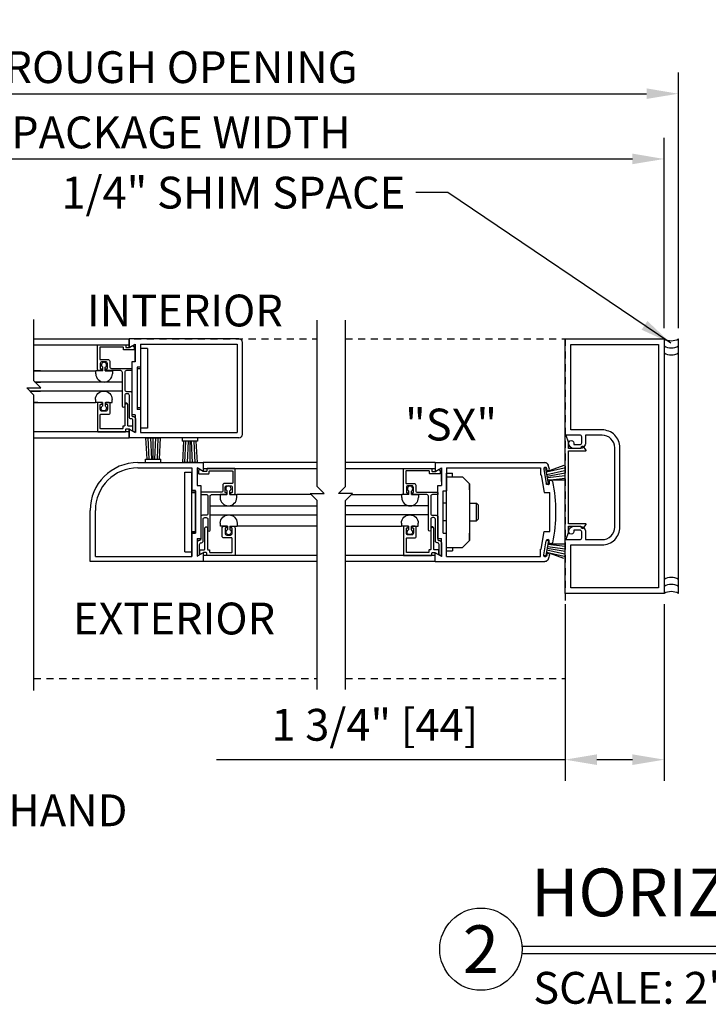
# Model space of a CAD drawing. Extents: x 1325 to 2765, y 153 to 740.
# Drawn here: x 1428 to 1440, y 417 to 435 of the extents above; entities that cross this region are included whole.
import ezdxf
from ezdxf.enums import TextEntityAlignment as Align

# ---------------------------------------------------------------- set-up
doc = ezdxf.new("R2010")
doc.units = 0
doc.header["$MEASUREMENT"] = 0
doc.header["$PDMODE"] = 2
doc.header["$PDSIZE"] = -2
doc.linetypes.add('HIDDEN2', pattern=[0.1875, 0.125, -0.0625])
doc.layers.get('DEFPOINTS').update_dxf_attribs({"linetype": 'CONTINUOUS'})
for name, color, linetype in [('G-DETL-DIMS', 31, 'CONTINUOUS'), ('G-DETL-FINE', 32, 'CONTINUOUS'), ('G-DETL-HIDN', 32, 'HIDDEN2'), ('G-DETL-TEXT', 31, 'CONTINUOUS'), ('G-DETL-TITL', 30, 'CONTINUOUS'), ('OBJECT', 7, 'CONTINUOUS')]:
    doc.layers.add(name, color=color, linetype=linetype)
doc.styles.add('ROMAND150', font='ROMAND.SHX', dxfattribs={"height": 0.84375})
doc.styles.get("Standard").update_dxf_attribs({"font": 'romans.shx'})
doc.dimstyles.new('DIM6', dxfattribs={"dimscale": 6, "dimtxt": 0.09375, "dimasz": 0.09375, "dimexe": 0.0625, "dimexo": 0.03125, "dimgap": 0.03125, "dimtad": 1, "dimdec": 3, "dimzin": 4, "dimdsep": 46, "dimlunit": 5, "dimtxsty": 'Standard', "dimcen": -0.0625, "dimadec": 0, "dimazin": 0, "dimtfac": 1, "dimtdec": 3, "dimtofl": 0, "dimtmove": 0, "dimatfit": 3, "dimfxl": 0.06, "dimfrac": 2, "dimtolj": 1, "dimtzin": 4, "dimarcsym": 0})
doc.dimstyles.new('DIM6$7', dxfattribs={"dimscale": 6, "dimtxt": 0.09375, "dimasz": 0.09375, "dimexe": 0.0625, "dimexo": 0.03125, "dimgap": 0.03125, "dimtad": 0, "dimdec": 3, "dimzin": 4, "dimdsep": 46, "dimlunit": 5, "dimtxsty": 'Standard', "dimcen": -0.0625, "dimadec": 0, "dimazin": 0, "dimtfac": 1, "dimtdec": 3, "dimtofl": 0, "dimtmove": 0, "dimatfit": 3, "dimfxl": 0.06, "dimfrac": 2, "dimtolj": 1, "dimtzin": 4, "dimarcsym": 0})

# ---------------------------------------------------------------- blocks, each defined once
blk = doc.blocks.new('*D9')
at = {"layer": 'DEFPOINTS', "color": 0, "transparency": 16777216}
for p in [(1439.368, 432.38), (1422.295, 429.201), (1439.368, 429.201)]:
    blk.add_point(p, dxfattribs=at)
at = {"layer": 'G-DETL-DIMS', "color": 0, "lineweight": -2, "transparency": 16777216}
for p, q in [((1422.295, 429.389), (1422.295, 432.755)), ((1439.368, 429.389), (1439.368, 432.755)), ((1422.857, 432.38), (1438.806, 432.38))]:
    blk.add_line(p, q, dxfattribs=at)
at = {"layer": 'G-DETL-DIMS', "color": 0, "transparency": 16777216}
for points in [[(1422.857, 432.474), (1422.857, 432.287), (1422.295, 432.38)], [(1438.806, 432.474), (1438.806, 432.287), (1439.368, 432.38)]]:
    blk.add_solid(points, dxfattribs=at)
at = {"layer": 'G-DETL-DIMS', "color": 0, "transparency": 16777216, "insert": (1430.831, 432.849), "char_height": 0.5625, "attachment_point": 5}
blk.add_mtext('\\A1;PACKAGE WIDTH', dxfattribs=at)
blk = doc.blocks.new('*D10')
at = {"layer": 'DEFPOINTS', "color": 0, "transparency": 16777216}
for p in [(1439.618, 433.533), (1422.045, 429.201), (1439.618, 429.201)]:
    blk.add_point(p, dxfattribs=at)
at = {"layer": 'G-DETL-DIMS', "color": 0, "lineweight": -2, "transparency": 16777216}
for p, q in [((1422.045, 429.389), (1422.045, 433.908)), ((1439.618, 429.389), (1439.618, 433.908)), ((1422.607, 433.533), (1439.056, 433.533))]:
    blk.add_line(p, q, dxfattribs=at)
at = {"layer": 'G-DETL-DIMS', "color": 0, "transparency": 16777216}
for points in [[(1422.607, 433.627), (1422.607, 433.44), (1422.045, 433.533)], [(1439.056, 433.627), (1439.056, 433.44), (1439.618, 433.533)]]:
    blk.add_solid(points, dxfattribs=at)
at = {"layer": 'G-DETL-DIMS', "color": 0, "transparency": 16777216, "insert": (1430.831, 434.002), "char_height": 0.5625, "attachment_point": 5}
blk.add_mtext('\\A1;ROUGH OPENING', dxfattribs=at)
blk = doc.blocks.new('*D145')
at = {"layer": 'DEFPOINTS', "color": 0, "transparency": 16777216}
for p in [(1437.618, 424.701), (1439.368, 424.701), (1439.368, 421.765)]:
    blk.add_point(p, dxfattribs=at)
at = {"layer": 'G-DETL-DIMS', "color": 0, "lineweight": -2, "transparency": 16777216}
for p, q in [((1437.618, 424.514), (1437.618, 421.39)), ((1439.368, 424.514), (1439.368, 421.39)), ((1437.618, 421.765), (1431.458, 421.765)), ((1438.806, 421.765), (1438.181, 421.765))]:
    blk.add_line(p, q, dxfattribs=at)
at = {"layer": 'G-DETL-DIMS', "color": 0, "transparency": 16777216}
for points in [[(1438.181, 421.859), (1438.181, 421.671), (1437.618, 421.765)], [(1438.806, 421.859), (1438.806, 421.671), (1439.368, 421.765)]]:
    blk.add_solid(points, dxfattribs=at)
at = {"layer": 'G-DETL-DIMS', "color": 0, "transparency": 16777216, "insert": (1434.257, 422.381), "char_height": 0.5625, "attachment_point": 5}
blk.add_mtext('\\A1;1 3/4" [44]', dxfattribs=at)

msp = doc.modelspace()

# ---------------------------------------------------------------- linework, layer by layer
at = {"layer": 'G-DETL-FINE'}
for p, q in [((1428.2315, 429.2015), (1429.9148, 429.2015)), ((1428.2315, 429.0978), (1429.9148, 429.0978)), ((1431.8524, 429.2017), (1429.9148, 429.2015)), ((1429.9148, 429.0455), (1429.9148, 429.2015)), ((1429.9148, 429.0455), (1430.023, 429.1079)), ((1430.023, 429.1079), (1430.023, 428.7945)), ((1430.023, 428.7947), (1430.023, 429.1079)), ((1430.1158, 429.1085), (1431.8218, 429.1085)), ((1430.1158, 429.1085), (1430.1158, 428.7015)), ((1431.8218, 429.1085), (1431.8218, 427.5445)), ((1431.9148, 429.1391), (1431.9148, 427.5141)), ((1439.6183, 424.7013), (1439.6183, 429.2013)), ((1430.2408, 429.0297), (1430.1158, 429.0297)), ((1430.1158, 429.0297), (1430.1158, 427.6235)), ((1430.2408, 429.0297), (1430.2408, 427.6235)), ((1430.023, 428.7947), (1429.9618, 428.7947)), ((1429.9618, 428.7945), (1429.9618, 427.8585)), ((1430.023, 428.7945), (1429.9618, 428.7945)), ((1428.2315, 428.6384), (1429.3238, 428.6384)), ((1429.3238, 428.5854), (1429.3238, 428.6384)), ((1429.4484, 428.6384), (1429.3238, 428.6384)), ((1429.4484, 428.6384), (1429.4484, 428.7014)), ((1429.4944, 428.6384), (1429.4944, 428.7014)), ((1429.4944, 428.6384), (1429.6188, 428.6384)), ((1429.6188, 428.6384), (1429.6188, 428.5854)), ((1430.0548, 428.7015), (1430.0548, 427.9515)), ((1430.1158, 428.7015), (1430.0548, 428.7015)), ((1430.1158, 428.6703), (1430.0548, 428.6703)), ((1429.7954, 428.4384), (1428.2517, 428.4384)), ((1428.2517, 428.4384), (1428.3489, 428.4384)), ((1429.7955, 428.2777), (1428.1625, 428.2777)), ((1428.2315, 428.0777), (1429.3193, 428.0777)), ((1429.3193, 428.1307), (1429.3193, 428.0777)), ((1429.4439, 428.0777), (1429.3193, 428.0777)), ((1429.4439, 428.0777), (1429.4439, 428.0145)), ((1429.4899, 428.0777), (1429.4899, 428.0145)), ((1429.4899, 428.0777), (1429.6143, 428.0777)), ((1429.6143, 428.0777), (1429.6143, 428.1307)), ((1430.023, 427.8585), (1429.9618, 427.8585)), ((1430.023, 427.8585), (1430.023, 427.5453)), ((1430.1158, 427.9829), (1430.0548, 427.9829)), ((1430.1158, 427.9515), (1430.0548, 427.9515)), ((1430.1158, 427.9515), (1430.1158, 427.5445)), ((1429.9148, 427.5557), (1428.2315, 427.5557)), ((1429.9148, 427.6075), (1429.9148, 427.4515)), ((1429.9148, 427.4515), (1429.9148, 427.6075)), ((1429.9148, 427.6075), (1430.023, 427.5453)), ((1430.2408, 427.6235), (1430.1158, 427.6235)), ((1430.1158, 427.5445), (1431.8218, 427.5445)), ((1428.2315, 427.4515), (1429.9148, 427.4515)), ((1431.8524, 427.4515), (1429.9148, 427.4515)), ((1430.211, 427.4499), (1430.4706, 427.4499)), ((1430.233, 427.0749), (1430.211, 427.4499)), ((1430.2674, 427.0725), (1430.2508, 427.4499)), ((1430.3132, 427.0749), (1430.2958, 427.4499)), ((1430.3408, 427.0749), (1430.3408, 427.4499)), ((1430.3684, 427.0749), (1430.3858, 427.4499)), ((1430.4142, 427.0725), (1430.4308, 427.4499)), ((1430.4486, 427.0749), (1430.4706, 427.4499)), ((1430.8508, 427.4515), (1430.8508, 427.3915)), ((1431.1208, 427.3915), (1430.8508, 427.3915)), ((1430.8782, 427.3915), (1430.856, 427.0165)), ((1430.9124, 427.3941), (1430.8958, 427.0165)), ((1430.9584, 427.3915), (1430.9408, 427.0165)), ((1430.9858, 427.3915), (1430.9858, 427.0165)), ((1431.0134, 427.3915), (1431.0308, 427.0165)), ((1431.0594, 427.3941), (1431.0758, 427.0165)), ((1431.0936, 427.3915), (1431.1158, 427.0165)), ((1431.1208, 427.4515), (1431.1208, 427.3915)), ((1430.0698, 427.0149), (1431.2258, 427.0149)), ((1430.2058, 427.0149), (1430.2058, 427.0749)), ((1430.2058, 427.0749), (1430.4758, 427.0749)), ((1430.4758, 427.0149), (1430.4758, 427.0749)), ((1431.1158, 427.0165), (1430.856, 427.0165)), ((1431.2258, 427.0149), (1431.2258, 426.8589)), ((1433.2365, 427.0149), (1431.2258, 427.0149)), ((1435.3235, 427.015), (1433.7365, 427.015)), ((1435.3235, 427.015), (1435.3235, 426.859)), ((1435.3235, 427.015), (1437.2607, 427.015)), ((1430.0694, 426.9219), (1431.0248, 426.9219)), ((1430.8998, 426.8429), (1431.0248, 426.8429)), ((1430.8998, 425.4369), (1430.8998, 426.8429)), ((1431.0248, 426.9219), (1431.0248, 426.5223)), ((1431.0248, 426.8899), (1431.0248, 426.5149)), ((1431.0248, 425.4369), (1431.0248, 426.8429)), ((1431.1178, 426.9213), (1431.1178, 426.6079)), ((1431.2258, 426.8589), (1431.1178, 426.9213)), ((1431.2258, 426.9109), (1433.2365, 426.9109)), ((1433.7365, 426.911), (1435.3235, 426.911)), ((1435.3235, 426.859), (1435.4315, 426.9214)), ((1435.4309, 426.6792), (1435.4309, 426.9024)), ((1435.4315, 426.9214), (1435.4315, 426.608)), ((1435.5245, 426.922), (1435.5245, 426.515)), ((1435.5245, 426.922), (1437.1835, 426.922)), ((1435.5245, 426.8274), (1435.6285, 426.8274)), ((1435.5245, 425.4524), (1435.5245, 426.8274)), ((1435.6285, 426.765), (1435.6285, 426.8274)), ((1437.1835, 426.922), (1437.1835, 426.797)), ((1437.1835, 426.797), (1437.1945, 426.797)), ((1437.1945, 426.797), (1437.2497, 426.4834)), ((1437.2387, 426.903), (1437.2781, 426.91)), ((1437.2397, 426.8978), (1437.2839, 426.6466)), ((1437.3251, 426.644), (1437.2781, 426.91)), ((1437.5941, 426.9604), (1437.2863, 426.849)), ((1437.2863, 426.849), (1437.6011, 426.9212)), ((1437.2973, 426.8882), (1437.2939, 426.9074)), ((1437.2967, 426.8042), (1437.6089, 426.877)), ((1437.3015, 426.777), (1437.6167, 426.8326)), ((1435.5245, 426.765), (1435.8057, 426.765)), ((1435.9307, 426.64), (1435.8057, 426.765)), ((1435.9307, 426.64), (1435.9307, 425.64)), ((1435.9307, 426.536), (1435.9307, 426.64)), ((1437.2901, 426.638), (1437.3251, 426.644)), ((1437.3063, 426.7498), (1437.6167, 426.7873)), ((1437.3119, 426.7042), (1437.6167, 426.7421)), ((1437.6167, 426.7048), (1437.3119, 426.7042)), ((1431.0858, 426.5223), (1431.0248, 426.5223)), ((1431.0248, 426.5149), (1431.0858, 426.5149)), ((1431.0248, 426.4837), (1431.0858, 426.4837)), ((1431.0858, 425.7723), (1431.0858, 426.5223)), ((1431.0858, 426.5149), (1431.0858, 425.7649)), ((1431.1178, 426.6079), (1431.1788, 426.6079)), ((1431.1788, 426.6079), (1431.1788, 425.6719)), ((1431.5218, 426.4518), (1431.5218, 426.3988)), ((1431.6462, 426.4518), (1431.5218, 426.4518)), ((1431.6462, 426.4518), (1431.6462, 426.5148)), ((1431.6922, 426.4518), (1431.6922, 426.5148)), ((1431.6922, 426.4518), (1431.8168, 426.4518)), ((1431.8168, 426.3988), (1431.8168, 426.4518)), ((1433.1275, 426.4518), (1431.8168, 426.4518)), ((1433.8432, 426.4495), (1434.7313, 426.4495)), ((1434.7313, 426.3965), (1434.7313, 426.4495)), ((1434.8559, 426.4495), (1434.7313, 426.4495)), ((1434.8559, 426.4495), (1434.8559, 426.5125)), ((1434.9019, 426.4495), (1434.9019, 426.5125)), ((1434.9019, 426.4495), (1435.0263, 426.4495)), ((1435.0263, 426.4495), (1435.0263, 426.3965)), ((1435.3705, 426.608), (1435.4315, 426.608)), ((1435.3705, 425.672), (1435.3705, 426.608)), ((1435.4635, 426.515), (1435.5245, 426.515)), ((1435.4635, 425.765), (1435.4635, 426.515)), ((1437.2497, 426.4834), (1437.3485, 426.4834)), ((1437.3485, 425.7966), (1437.3485, 426.4834)), ((1435.5245, 426.2962), (1435.4635, 426.2962)), ((1435.9307, 426.2962), (1436.0517, 426.2962)), ((1436.0517, 425.9838), (1436.0517, 426.2962)), ((1436.0517, 426.2962), (1436.0857, 426.261)), ((1429.2258, 425.2649), (1429.2258, 426.1709)), ((1429.3188, 425.3579), (1429.3188, 426.1709)), ((1431.3452, 426.2518), (1433.2365, 426.2518)), ((1435.2029, 426.252), (1433.7365, 426.252)), ((1436.0857, 426.019), (1436.0857, 426.261)), ((1431.3451, 426.0911), (1433.2365, 426.0911)), ((1431.5264, 425.8911), (1431.5264, 425.9441)), ((1431.8214, 425.9441), (1431.8214, 425.8911)), ((1435.2029, 426.0904), (1433.7365, 426.0904)), ((1434.7267, 425.9443), (1434.7267, 425.8913)), ((1435.0217, 425.8913), (1435.0217, 425.9443)), ((1435.5245, 425.9838), (1435.4635, 425.9838)), ((1435.9307, 425.9838), (1436.0517, 425.9838)), ((1436.0517, 425.9838), (1436.0857, 426.019)), ((1431.0248, 425.7961), (1431.0858, 425.7961)), ((1431.0248, 425.3579), (1431.0248, 425.7723)), ((1431.0858, 425.7723), (1431.0248, 425.7723)), ((1431.0248, 425.7649), (1431.0248, 425.3579)), ((1431.0248, 425.7649), (1431.0858, 425.7649)), ((1431.6508, 425.8911), (1431.5264, 425.8911)), ((1431.6508, 425.8911), (1431.6508, 425.8279)), ((1431.6968, 425.8911), (1431.6968, 425.8279)), ((1431.6968, 425.8911), (1431.8214, 425.8911)), ((1433.2365, 425.8911), (1431.8214, 425.8911)), ((1433.7365, 425.8913), (1434.7267, 425.8913)), ((1434.8513, 425.8913), (1434.7267, 425.8913)), ((1434.8513, 425.8913), (1434.8513, 425.8281)), ((1434.8973, 425.8913), (1435.0217, 425.8913)), ((1434.8973, 425.8913), (1434.8973, 425.8281)), ((1435.4635, 425.765), (1435.5245, 425.765)), ((1435.5245, 425.358), (1435.5245, 425.765)), ((1435.9307, 425.64), (1435.9307, 425.7658)), ((1437.1945, 425.483), (1437.2497, 425.7966)), ((1437.2497, 425.7966), (1437.3485, 425.7966)), ((1431.1178, 425.6719), (1431.1178, 425.3585)), ((1431.1178, 425.6719), (1431.1788, 425.6719)), ((1435.3705, 425.672), (1435.4315, 425.672)), ((1435.4315, 425.3586), (1435.4315, 425.672)), ((1435.9307, 425.64), (1435.8057, 425.515)), ((1437.2397, 425.3822), (1437.2839, 425.6334)), ((1437.3251, 425.636), (1437.2781, 425.37)), ((1437.2901, 425.642), (1437.3251, 425.636)), ((1437.3119, 425.5758), (1437.6183, 425.5378)), ((1437.6183, 425.5753), (1437.3119, 425.5758)), ((1430.8998, 425.4369), (1431.0248, 425.4369)), ((1431.2258, 425.4209), (1431.1178, 425.3585)), ((1431.2258, 425.4209), (1431.2258, 425.2649)), ((1435.3235, 425.265), (1435.3235, 425.421)), ((1435.3235, 425.421), (1435.4315, 425.3586)), ((1435.5245, 425.515), (1435.8057, 425.515)), ((1435.5245, 425.4524), (1435.6285, 425.4524)), ((1435.6285, 425.515), (1435.6285, 425.4524)), ((1437.1835, 425.483), (1437.1945, 425.483)), ((1437.1835, 425.358), (1437.1835, 425.483)), ((1437.2863, 425.431), (1437.6011, 425.3588)), ((1437.5941, 425.3194), (1437.2863, 425.431)), ((1437.2967, 425.4758), (1437.6089, 425.403)), ((1437.3015, 425.503), (1437.6167, 425.4474)), ((1437.3063, 425.5302), (1437.6183, 425.4926)), ((1431.2258, 425.2649), (1429.2258, 425.2649)), ((1429.3188, 425.3579), (1431.0248, 425.3579)), ((1433.2365, 425.3713), (1431.2258, 425.3713)), ((1433.2365, 425.2649), (1431.2258, 425.2649)), ((1435.3235, 425.3714), (1433.7365, 425.3714)), ((1435.3235, 425.265), (1433.7365, 425.265)), ((1435.3235, 425.265), (1437.2607, 425.265)), ((1435.5245, 425.358), (1437.1835, 425.358)), ((1437.2387, 425.377), (1437.2781, 425.37)), ((1437.2973, 425.3918), (1437.2939, 425.3726))]:
    msp.add_line(p, q, dxfattribs=at)
for points in [[(1429.7955, 428.0106), (1429.7955, 428.609, 0.4142136), (1429.7655, 428.639), (1429.5095, 428.639, -0.4142136), (1429.4995, 428.649), (1429.4995, 428.66, -0.4142136), (1429.5095, 428.67), (1429.5205, 428.67, 0.4142136), (1429.5305, 428.68), (1429.5305, 428.765, 0.4142136), (1429.5005, 428.795), (1429.4355, 428.795, 0.4142136), (1429.4055, 428.765), (1429.4055, 428.68, 0.4142136), (1429.4155, 428.67), (1429.4365, 428.67), (1429.4365, 428.649, -0.4142136), (1429.4265, 428.639), (1429.3845, 428.639, -0.4142136), (1429.3545, 428.669), (1429.3545, 429.088, -0.4142136), (1429.3645, 429.098), (1429.8445, 429.098, -0.4142136), (1429.8545, 429.088), (1429.8545, 429.057, 0.4142136), (1429.8645, 429.047), (1429.9138, 429.047, 0.1316541), (1429.9188, 429.0483), (1429.9719, 429.079, -0.339456), (1429.9839, 429.0774), (1430.0006, 429.0607, -0.1989124), (1430.0035, 429.0536), (1430.0035, 429.016, -0.4142136), (1429.9935, 429.006), (1429.8235, 429.006, -0.4142136), (1429.8135, 429.016), (1429.8135, 429.047, 0.4142136), (1429.8035, 429.057), (1429.4055, 429.057, 0.4142136), (1429.3955, 429.047), (1429.3955, 428.846, 0.4142136), (1429.4055, 428.836), (1429.5415, 428.836, -0.4142136), (1429.5715, 428.806), (1429.5715, 428.71, 0.4142136), (1429.6015, 428.68), (1429.9525, 428.68, -0.4142136), (1429.9625, 428.67), (1429.9625, 428.649, -0.4142136), (1429.9525, 428.639), (1429.8665, 428.639, 0.4142136), (1429.8365, 428.609), (1429.8365, 428.304, 0.4142136), (1429.8675, 428.273), (1429.9325, 428.273, -0.4142136), (1429.9625, 428.243), (1429.9625, 427.8488, 0.4240125), (1429.9832, 427.8288, -0.4240125), (1430.0245, 427.7888), (1430.0245, 427.547), (1429.9825, 427.5713), (1429.9825, 427.7578, 0.4142136), (1429.9525, 427.7878), (1429.9495, 427.7878, -0.4142136), (1429.9195, 427.8178), (1429.9195, 428.202, 0.4142136), (1429.8895, 428.232), (1429.8665, 428.232, 0.4142136), (1429.8365, 428.202), (1429.8365, 428.0106, -1)], [(1439.2683, 424.8013), (1437.7183, 424.8013), (1437.7183, 425.5603), (1438.2713, 425.5603, 0.4142136), (1438.5863, 425.8753), (1438.5863, 427.2773, 0.4142136), (1438.2713, 427.5923), (1437.7183, 427.5923), (1437.7183, 429.1013), (1439.2683, 429.1013)], [(1429.9138, 427.6095, -0.131867), (1429.9188, 427.6081), (1429.9635, 427.5823, 0.5776314), (1429.9785, 427.5909), (1429.9785, 427.6505, 0.4142136), (1429.9685, 427.6605), (1429.9005, 427.6605, -0.4142136), (1429.8905, 427.6705), (1429.8905, 428.0423, 0.1989124), (1429.8876, 428.0494), (1429.8721, 428.0649, 0.4142136), (1429.8579, 428.0649), (1429.8424, 428.0494, 0.1989124), (1429.8395, 428.0423), (1429.8395, 427.6705, -0.4142136), (1429.8295, 427.6605), (1429.8135, 427.6605, 0.4142136), (1429.8035, 427.6505), (1429.8035, 427.6195, -0.4142136), (1429.7935, 427.6095), (1429.4155, 427.6095, -0.4142136), (1429.4055, 427.6195), (1429.4055, 427.8595, -0.4142136), (1429.4155, 427.8695), (1429.5515, 427.8695, 0.4142136), (1429.5815, 427.8995), (1429.5815, 428.0475, 0.4142136), (1429.5515, 428.0775), (1429.5095, 428.0775, 0.4142136), (1429.4995, 428.0675), (1429.4995, 428.0565, 0.4142136), (1429.5095, 428.0465), (1429.5205, 428.0465, -0.4142136), (1429.5305, 428.0365), (1429.5305, 427.9515, -0.4142136), (1429.5005, 427.9215), (1429.4355, 427.9215, -0.4142136), (1429.4055, 427.9515), (1429.4055, 428.0365, -0.4142136), (1429.4155, 428.0465), (1429.4265, 428.0465, 0.4142136), (1429.4365, 428.0565), (1429.4365, 428.0675, 0.4142136), (1429.4265, 428.0775), (1429.3845, 428.0775, 0.4142136), (1429.3545, 428.0475), (1429.3545, 427.5685, 0.4142136), (1429.3645, 427.5585), (1429.8445, 427.5585, 0.4142136), (1429.8545, 427.5685), (1429.8545, 427.5995, -0.4142136), (1429.8645, 427.6095)], [(1437.897, 427.2654), (1437.677, 427.2654), (1437.677, 427.3744), (1437.6344, 427.4928, 0.8406886), (1437.615, 427.4894), (1437.615, 425.6654, 0.8406874), (1437.6344, 425.662), (1437.677, 425.7804), (1437.677, 425.8894), (1437.897, 425.8894), (1437.897, 425.8864, 0.7182304), (1437.9509, 425.8683), (1437.989, 425.9183, 0.620339), (1437.981, 425.9344), (1437.677, 425.9344), (1437.677, 427.2204), (1437.981, 427.2204, 0.620339), (1437.989, 427.2364), (1437.9509, 427.2865, 0.7182304), (1437.897, 427.2684)], [(1431.3468, 425.8221), (1431.3468, 426.4205, -0.4142136), (1431.3768, 426.4505), (1431.6328, 426.4505, 0.4142136), (1431.6428, 426.4605), (1431.6428, 426.4715, 0.4142136), (1431.6328, 426.4815), (1431.6218, 426.4815, -0.4142136), (1431.6118, 426.4915), (1431.6118, 426.5765, -0.4142136), (1431.6418, 426.6065), (1431.7068, 426.6065, -0.4142136), (1431.7368, 426.5765), (1431.7368, 426.4915, -0.4142136), (1431.7268, 426.4815), (1431.7058, 426.4815), (1431.7058, 426.4605, 0.4142136), (1431.7158, 426.4505), (1431.7578, 426.4505, 0.4142136), (1431.7878, 426.4805), (1431.7878, 426.8995, 0.4142136), (1431.7778, 426.9095), (1431.2978, 426.9095, 0.4142136), (1431.2878, 426.8995), (1431.2878, 426.8685, -0.4142136), (1431.2778, 426.8585), (1431.2285, 426.8585, -0.1316541), (1431.2235, 426.8599), (1431.1705, 426.8905, 0.339456), (1431.1584, 426.8889), (1431.1417, 426.8723, 0.1989124), (1431.1388, 426.8652), (1431.1388, 426.8275, 0.4142136), (1431.1488, 426.8175), (1431.3188, 426.8175, 0.4142136), (1431.3288, 426.8275), (1431.3288, 426.8585, -0.4142136), (1431.3388, 426.8685), (1431.7368, 426.8685, -0.4142136), (1431.7468, 426.8585), (1431.7468, 426.6575, -0.4142136), (1431.7368, 426.6475), (1431.6008, 426.6475, 0.4142136), (1431.5708, 426.6175), (1431.5708, 426.5215, -0.4142136), (1431.5408, 426.4915), (1431.1898, 426.4915, 0.4142136), (1431.1798, 426.4815), (1431.1798, 426.4605, 0.4142136), (1431.1898, 426.4505), (1431.2758, 426.4505, -0.4142136), (1431.3058, 426.4205), (1431.3058, 426.1155, -0.4142136), (1431.2748, 426.0845), (1431.2098, 426.0845, 0.4142136), (1431.1798, 426.0545), (1431.1798, 425.6603, -0.4240125), (1431.1591, 425.6404, 0.4240125), (1431.1178, 425.6004), (1431.1178, 425.3585), (1431.1598, 425.3828), (1431.1598, 425.5693, -0.4142136), (1431.1898, 425.5993), (1431.1928, 425.5993, 0.4142136), (1431.2228, 425.6293), (1431.2228, 426.0135, -0.4142136), (1431.2528, 426.0435), (1431.2758, 426.0435, -0.4142136), (1431.3058, 426.0135), (1431.3058, 425.8221, 1)], [(1435.2029, 425.8212), (1435.2029, 426.4196, 0.4142136), (1435.1729, 426.4496), (1434.9169, 426.4496, -0.4142136), (1434.9069, 426.4596), (1434.9069, 426.4706, -0.4142136), (1434.9169, 426.4806), (1434.9279, 426.4806, 0.4142136), (1434.9379, 426.4906), (1434.9379, 426.5756, 0.4142136), (1434.9079, 426.6056), (1434.8429, 426.6056, 0.4142136), (1434.8129, 426.5756), (1434.8129, 426.4906, 0.4142136), (1434.8229, 426.4806), (1434.8439, 426.4806), (1434.8439, 426.4596, -0.4142136), (1434.8339, 426.4496), (1434.7919, 426.4496, -0.4142136), (1434.7619, 426.4796), (1434.7619, 426.8986, -0.4142136), (1434.7719, 426.9086), (1435.2519, 426.9086, -0.4142136), (1435.2619, 426.8986), (1435.2619, 426.8676, 0.4142136), (1435.2719, 426.8576), (1435.3212, 426.8576, 0.1316541), (1435.3262, 426.8589), (1435.3793, 426.8896, -0.339456), (1435.3913, 426.888), (1435.408, 426.8713, -0.1989124), (1435.4109, 426.8643), (1435.4109, 426.8266, -0.4142136), (1435.4009, 426.8166), (1435.2309, 426.8166, -0.4142136), (1435.2209, 426.8266), (1435.2209, 426.8576, 0.4142136), (1435.2109, 426.8676), (1434.8129, 426.8676, 0.4142136), (1434.8029, 426.8576), (1434.8029, 426.6566, 0.4142136), (1434.8129, 426.6466), (1434.9489, 426.6466, -0.4142136), (1434.9789, 426.6166), (1434.9789, 426.5206, 0.4142136), (1435.0089, 426.4906), (1435.3599, 426.4906, -0.4142136), (1435.3699, 426.4806), (1435.3699, 426.4596, -0.4142136), (1435.3599, 426.4496), (1435.2739, 426.4496, 0.4142136), (1435.2439, 426.4196), (1435.2439, 426.1146, 0.4142136), (1435.2749, 426.0836), (1435.3399, 426.0836, -0.4142136), (1435.3699, 426.0536), (1435.3699, 425.6594, 0.4240125), (1435.3906, 425.6394, -0.4240125), (1435.4319, 425.5994), (1435.4319, 425.3576), (1435.3899, 425.3819), (1435.3899, 425.5684, 0.4142136), (1435.3599, 425.5984), (1435.3569, 425.5984, -0.4142136), (1435.3269, 425.6284), (1435.3269, 426.0126, 0.4142136), (1435.2969, 426.0426), (1435.2739, 426.0426, 0.4142136), (1435.2439, 426.0126), (1435.2439, 425.8212, -1)], [(1431.2268, 425.4229, 0.131867), (1431.2218, 425.4215), (1431.1771, 425.3957, -0.5776314), (1431.1621, 425.4043), (1431.1621, 425.4639, -0.4142136), (1431.1721, 425.4739), (1431.2401, 425.4739, 0.4142136), (1431.2501, 425.4839), (1431.2501, 425.8557, -0.1989124), (1431.253, 425.8628), (1431.2685, 425.8783, -0.4142136), (1431.2827, 425.8783), (1431.2982, 425.8628, -0.1989124), (1431.3011, 425.8557), (1431.3011, 425.4839, 0.4142136), (1431.3111, 425.4739), (1431.3271, 425.4739, -0.4142136), (1431.3371, 425.4639), (1431.3371, 425.4329, 0.4142136), (1431.3471, 425.4229), (1431.7251, 425.4229, 0.4142136), (1431.7351, 425.4329), (1431.7351, 425.6729, 0.4142136), (1431.7251, 425.6829), (1431.5891, 425.6829, -0.4142136), (1431.5591, 425.7129), (1431.5591, 425.8609, -0.4142136), (1431.5891, 425.8909), (1431.6311, 425.8909, -0.4142136), (1431.6411, 425.8809), (1431.6411, 425.8699, -0.4142136), (1431.6311, 425.8599), (1431.6201, 425.8599, 0.4142136), (1431.6101, 425.8499), (1431.6101, 425.7649, 0.4142136), (1431.6401, 425.7349), (1431.7051, 425.7349, 0.4142136), (1431.7351, 425.7649), (1431.7351, 425.8499, 0.4142136), (1431.7251, 425.8599), (1431.7141, 425.8599, -0.4142136), (1431.7041, 425.8699), (1431.7041, 425.8809, -0.4142136), (1431.7141, 425.8909), (1431.7561, 425.8909, -0.4142136), (1431.7861, 425.8609), (1431.7861, 425.3819, -0.4142136), (1431.7761, 425.3719), (1431.2961, 425.3719, -0.4142136), (1431.2861, 425.3819), (1431.2861, 425.4129, 0.4142136), (1431.2761, 425.4229)], [(1435.3212, 425.4231, -0.131867), (1435.3262, 425.4217), (1435.3709, 425.3959, 0.5776314), (1435.3859, 425.4045), (1435.3859, 425.4641, 0.4142136), (1435.3759, 425.4741), (1435.3079, 425.4741, -0.4142136), (1435.2979, 425.4841), (1435.2979, 425.8559, 0.1989124), (1435.295, 425.863), (1435.2795, 425.8785, 0.4142136), (1435.2653, 425.8785), (1435.2498, 425.863, 0.1989124), (1435.2469, 425.8559), (1435.2469, 425.4841, -0.4142136), (1435.2369, 425.4741), (1435.2209, 425.4741, 0.4142136), (1435.2109, 425.4641), (1435.2109, 425.4331, -0.4142136), (1435.2009, 425.4231), (1434.8229, 425.4231, -0.4142136), (1434.8129, 425.4331), (1434.8129, 425.6731, -0.4142136), (1434.8229, 425.6831), (1434.9589, 425.6831, 0.4142136), (1434.9889, 425.7131), (1434.9889, 425.8611, 0.4142136), (1434.9589, 425.8911), (1434.9169, 425.8911, 0.4142136), (1434.9069, 425.8811), (1434.9069, 425.8701, 0.4142136), (1434.9169, 425.8601), (1434.9279, 425.8601, -0.4142136), (1434.9379, 425.8501), (1434.9379, 425.7651, -0.4142136), (1434.9079, 425.7351), (1434.8429, 425.7351, -0.4142136), (1434.8129, 425.7651), (1434.8129, 425.8501, -0.4142136), (1434.8229, 425.8601), (1434.8339, 425.8601, 0.4142136), (1434.8439, 425.8701), (1434.8439, 425.8811, 0.4142136), (1434.8339, 425.8911), (1434.7919, 425.8911, 0.4142136), (1434.7619, 425.8611), (1434.7619, 425.3821, 0.4142136), (1434.7719, 425.3721), (1435.2519, 425.3721, 0.4142136), (1435.2619, 425.3821), (1435.2619, 425.4131, -0.4142136), (1435.2719, 425.4231)]]:
    msp.add_lwpolyline(points, format="xyb", close=True, dxfattribs=at)
msp.add_lwpolyline([(1437.7743, 425.7943, -1.0000213), (1437.6803, 425.7943, -0.4142136), (1437.7743, 425.8883), (1437.8783, 425.8883, -0.4142136), (1437.9783, 425.7883), (1437.9783, 425.6533), (1438.2733, 425.6533, 0.4142136), (1438.4933, 425.8733), (1438.4933, 427.2773, 0.4142136), (1438.2713, 427.4993), (1437.9783, 427.4993), (1437.9783, 427.3643, -0.4142136), (1437.8783, 427.2643), (1437.7743, 427.2643, -0.4142133), (1437.6803, 427.3583, -1.0000009), (1437.7743, 427.3583), (1437.7743, 427.3323), (1437.8803, 427.3323, 0.4142136), (1437.9103, 427.3623), (1437.9103, 427.4693, 0.4142136), (1437.8803, 427.4993), (1437.6183, 427.4993), (1437.6183, 429.2013), (1439.3683, 429.2013), (1439.3683, 424.7013), (1437.6183, 424.7013), (1437.6183, 425.6533), (1437.8803, 425.6533, 0.4142136), (1437.9103, 425.6833), (1437.9103, 425.7903, 0.4142136), (1437.8803, 425.8203), (1437.7743, 425.8203), (1437.7743, 425.7943)], format="xyb", dxfattribs=at)
for centre, radius, start, end in [((1431.8524, 429.1391), 0.0626, 0, 90), ((1439.4933, 429.415), 0.2475, 239.6693, 300.3307), ((1439.4933, 429.29), 0.2475, 239.6693, 300.3307), ((1439.4933, 429.165), 0.2475, 239.6693, 300.3307), ((1429.4714, 428.7418), 0.0466, 299.6436, 240.3514), ((1429.4714, 428.5858), 0.1476, 180.2002, 359.7949), ((1431.8524, 427.5141), 0.0626, 270, 0), ((1430.0698, 426.1709), 0.844, 90, 180), ((1437.2607, 426.953), 0.062, 17.6052, 90), ((1434.6985, 426.14), 2.75, 15.9598, 17.6051), ((1430.0698, 426.1709), 0.751, 90.0323, 180), ((1437.2667, 426.9026), 0.0276, 99.9992, 189.9997), ((1437.2667, 426.9026), 0.0276, 9.9998, 99.9998), ((1437.3199, 426.892), 0.023, 280.0002, 10.0002), ((1437.3665, 426.6686), 0.031, 23.567, 203.567), ((1431.6692, 426.5552), 0.0466, 299.6486, 240.3564), ((1434.8789, 426.553), 0.0466, 299.6436, 240.3514), ((1431.6692, 426.3992), 0.1476, 180.2051, 359.7998), ((1434.8789, 426.3969), 0.1476, 180.2002, 359.7949), ((1437.3111, 425.6286), 0.0276, 80.0004, 169.9999), ((1437.3111, 425.6286), 0.0276, 349.9372, 79.9998), ((1437.3199, 425.3878), 0.023, 79.9993, 169.9999), ((1439.4933, 424.7377), 0.2475, 59.6693, 120.3307), ((1439.4933, 424.6127), 0.2475, 59.6693, 120.3307), ((1439.4933, 424.4877), 0.2475, 59.6693, 120.3307)]:
    msp.add_arc(centre, radius, start, end, dxfattribs=at)
at = {"layer": 'G-DETL-FINE', "extrusion": (0, 0, -1)}
for centre, radius, start, end in [((-1429.4669, 428.1301), 0.1476, 0.2026, 179.7974), ((-1429.4669, 427.9741), 0.0466, 119.646, 60.3539), ((-1437.2607, 426.953), 0.062, 90, 162.395), ((-1437.3199, 426.892), 0.023, 259.9993, 349.9999), ((-1437.3111, 426.6514), 0.0276, 260.0004, 349.9999), ((-1437.3111, 426.6514), 0.0276, 169.9372, 259.9997), ((-1434.6985, 426.14), 2.75, 168.6558, 191.3439), ((-1431.6738, 425.9435), 0.1476, 0.2026, 179.7974), ((-1434.8743, 425.9437), 0.1476, 0.2026, 179.7974), ((-1431.6738, 425.7875), 0.0466, 119.6461, 60.354), ((-1434.8743, 425.7877), 0.0466, 119.646, 60.3539), ((-1437.3665, 425.6114), 0.031, 203.567, 23.567), ((-1437.3199, 425.3878), 0.023, 100.0002, 190.0002), ((-1437.2667, 425.3774), 0.0276, 279.9992, 9.9997), ((-1437.2607, 425.327), 0.062, 197.6052, 270), ((-1437.2667, 425.3774), 0.0276, 189.9998, 279.9998), ((-1434.6985, 426.14), 2.75, 195.9598, 197.6051)]:
    msp.add_arc(centre, radius, start, end, dxfattribs=at)
at = {"layer": 'G-DETL-HIDN'}
for p, q in [((1428.4265, 429.2013), (1433.2365, 429.2013)), ((1433.7365, 429.2013), (1437.6183, 429.2013)), ((1437.6183, 429.2013), (1437.6183, 423.2013)), ((1428.2315, 423.2013), (1433.2365, 423.2013)), ((1433.7365, 423.2013), (1437.6183, 423.2013))]:
    msp.add_line(p, q, dxfattribs=at)
at = {"layer": 'G-DETL-TEXT'}
for p, q in [((1428.2315, 428.4587), (1428.2315, 429.5428)), ((1433.2365, 427.8292), (1433.2365, 429.533)), ((1433.7365, 426.5928), (1433.7365, 429.533)), ((1428.3565, 428.3337), (1428.2315, 428.4587)), ((1428.1065, 428.3337), (1428.3565, 428.3337)), ((1428.2315, 428.2087), (1428.1065, 428.3337)), ((1428.2315, 422.9857), (1428.2315, 428.2087)), ((1433.2365, 426.5928), (1433.2365, 427.8292)), ((1433.1115, 426.4678), (1433.3615, 426.4678)), ((1433.2365, 426.3428), (1433.1115, 426.4678)), ((1433.3615, 426.4678), (1433.2365, 426.5928)), ((1433.6115, 426.4678), (1433.7365, 426.5928)), ((1433.8615, 426.4678), (1433.6115, 426.4678)), ((1433.7365, 426.3428), (1433.8615, 426.4678)), ((1433.2365, 423.0073), (1433.2365, 426.3428)), ((1433.7365, 423.0061), (1433.7365, 426.3428))]:
    msp.add_line(p, q, dxfattribs=at)
at = {"layer": 'G-DETL-TITL'}
for p, q in [((1436.8544, 418.4688), (1450.8927, 418.4688)), ((1436.8522, 418.3392), (1450.8483, 418.3392))]:
    msp.add_line(p, q, dxfattribs=at)
msp.add_circle((1436.1297, 418.416), 0.7265, dxfattribs=at)
at = {"layer": 'OBJECT'}
for p, q in [((1429.9148, 429.2015), (1429.9148, 429.0455)), ((1429.9148, 429.0457), (1430.023, 429.1079)), ((1428.3489, 428.6384), (1428.2315, 428.6384)), ((1428.1625, 428.2777), (1428.3489, 428.2777)), ((1428.303, 428.0777), (1428.2315, 428.0777))]:
    msp.add_line(p, q, dxfattribs=at)

# ---------------------------------------------------------------- texts
at = {"layer": 'G-DETL-DIMS'}
for s, p in [('INTERIOR', (1429.1712, 429.4205)), ('"SX"', (1434.7906, 427.4055)), ('EXTERIOR', (1428.9225, 423.9776))]:
    msp.add_text(s, height=0.5625, dxfattribs=at).set_placement(p)
at = {"layer": 'G-DETL-DIMS', "insert": (1434.794, 432.0663), "char_height": 0.5625, "width": 12.512749, "attachment_point": 3}
msp.add_mtext('\\A1;1/4" SHIM SPACE', dxfattribs=at)
at = {"layer": 'G-DETL-TITL'}
for s, p in [('%%U LEFT HAND ', (1425.6817, 420.5887)), ('SCALE: 2" = 1\'-0"', (1437.054, 417.452))]:
    msp.add_text(s, height=0.5625, dxfattribs=at).set_placement(p)
at = {"layer": 'G-DETL-TITL', "style": 'ROMAND150'}
msp.add_text('2', height=0.8438, dxfattribs=at).set_placement((1436.1297, 418.416), align=Align.MIDDLE_CENTER)
at = {"layer": 'G-DETL-TITL', "insert": (1437.0138, 418.7341), "char_height": 0.84375, "attachment_point": 7, "style": 'ROMAND150'}
msp.add_mtext('HORIZONTAL SECTION', dxfattribs=at)

# ---------------------------------------------------------------- dimensions: what is measured, and where the dimension line sits
at = {"layer": 'G-DETL-DIMS'}
for base, p1, p2, text, picture, middle in [((1439.6183, 433.5333), (1422.0446, 429.2013), (1439.6183, 429.2013), 'ROUGH OPENING', '*D10', (1430.8315, 433.5333)), ((1439.3683, 432.3804), (1422.2946, 429.2013), (1439.3683, 429.2013), 'PACKAGE WIDTH', '*D9', (1430.8315, 432.3804))]:
    dim = msp.add_linear_dim(base=base, p1=p1, p2=p2, text=text, dimstyle='DIM6', override={"dimpost": '"'}, dxfattribs=at)
    dim.commit()
    dim.dimension.update_dxf_attribs({"geometry": picture, "text_midpoint": middle, "dimtype": 160})
dim = msp.add_linear_dim(base=(1439.3683, 421.7649), p1=(1437.6183, 424.7013), p2=(1439.3683, 424.7013), dimstyle='DIM6', override={"dimpost": '"'}, dxfattribs=at)
dim.commit()
dim.dimension.update_dxf_attribs({"geometry": '*D145', "text_midpoint": (1434.2567, 421.7649), "dimtype": 160})

# ---------------------------------------------------------------- leaders
at = {"layer": 'G-DETL-DIMS', "annotation_type": 0, "has_hookline": 1, "hookline_direction": 1, "text_width": 7.5804}
msp.add_leader([(1439.4865, 429.1245), (1435.544, 431.785), (1434.9815, 431.785)], dimstyle='DIM6$7', dxfattribs=at)

doc.saveas('drawing.dxf')
